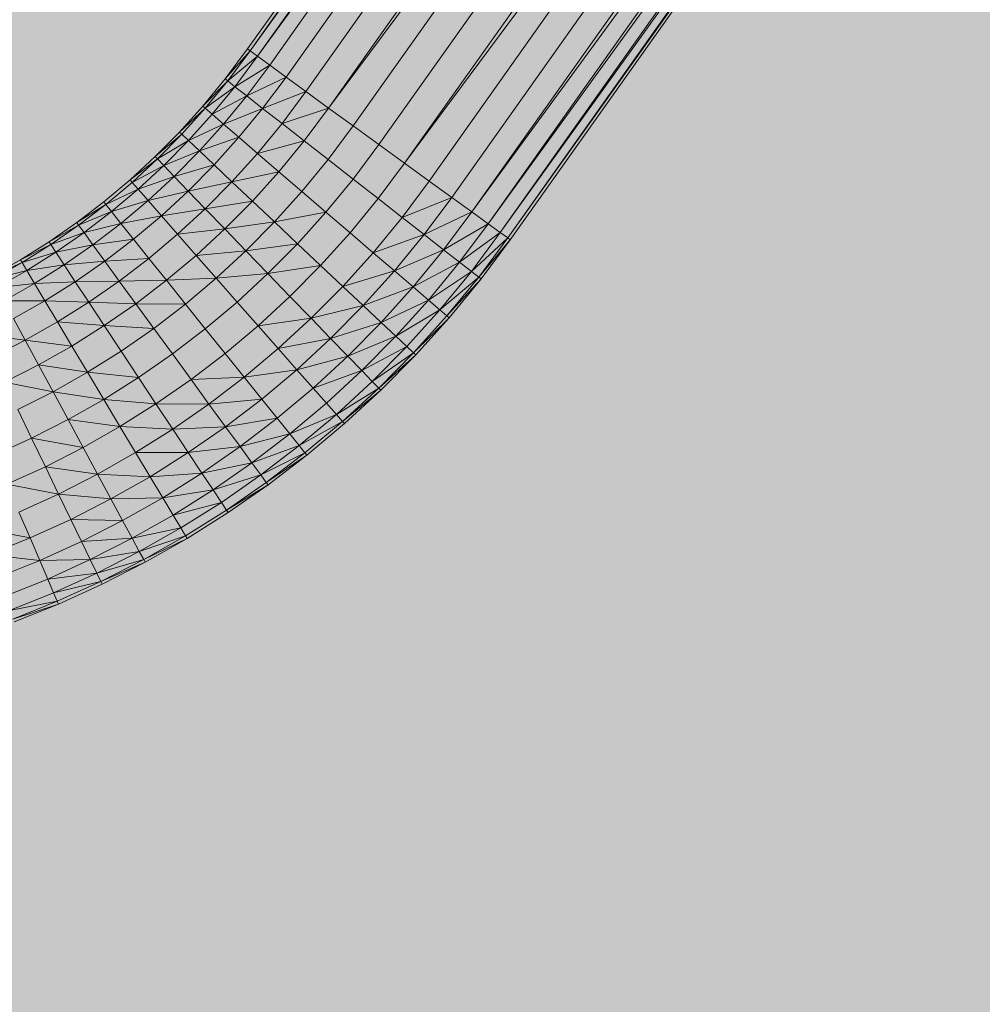
# Model space of a CAD drawing. Units: metres. Extents: x 293 to 551811, y 203 to 6580315.
# Drawn here: x 551147 to 551147, y 6579993 to 6579993 of the extents above; entities that cross this region are included whole.
import ezdxf

# ---------------------------------------------------------------- set-up
doc = ezdxf.new("R2010")
doc.units = ezdxf.units.M
doc.layers.add('_ABKorrus_Rekreatsiooni ala', color=7, linetype='Continuous')
doc.layers.add('OPT-plan.haljastus', color=7, linetype='Continuous')

# ---------------------------------------------------------------- blocks, each defined once
blk = doc.blocks.new('välijõusaal')
at = {"true_color": 0xffffff}
h = blk.add_hatch(color=7, dxfattribs=at)
h.dxf.hatch_style = 1
edge = h.paths.add_edge_path()
edge.add_arc((6.241594, -3.0693), 1.5, 241.335444, 331.335444)
edge.add_line((7.557759, -3.788821), (8.587581, -1.905047))
edge.add_arc((7.271416, -1.185526), 1.5, 331.335444, 421.335444)
edge.add_line((7.990937, 0.130638), (7.471491, 0.414609))
edge.add_arc((6.75197, -0.901555), 1.5, 61.335444, 151.335444)
edge.add_line((5.435805, -0.182034), (4.405983, -2.065808))
edge.add_arc((5.722148, -2.785329), 1.5, 151.335444, 241.335444)
edge.add_line((5.002627, -4.101494), (5.522073, -4.385465))
at = {"layer": '_ABKorrus_Rekreatsiooni ala', "color": 252, "linetype": 'Continuous', "lineweight": 13, "true_color": 0x969696}
for p, q in [((7.092009, -1.202498), (7.014908, -1.311287)), ((7.015154, -1.311472), (7.092256, -1.202683)), ((7.015154, -1.311472), (7.092991, -1.203223)), ((7.015889, -1.312011), (7.092991, -1.203223)), ((7.015889, -1.312011), (7.094187, -1.204096)), ((7.017085, -1.312885), (7.094187, -1.204096)), ((7.018694, -1.314058), (7.095796, -1.20527)), ((7.020656, -1.315487), (7.097758, -1.206699)), ((7.022895, -1.317116), (7.099997, -1.208328)), ((7.022895, -1.317116), (7.102427, -1.210095)), ((7.025325, -1.318883), (7.102427, -1.210095)), ((7.027852, -1.320719), (7.104954, -1.211931)), ((7.03038, -1.322555), (7.107482, -1.213767)), ((7.03038, -1.322555), (7.109913, -1.215531)), ((7.032811, -1.324319), (7.109913, -1.215531)), ((7.035052, -1.325945), (7.112153, -1.217157)), ((7.037016, -1.327368), (7.114118, -1.21858)), ((7.037016, -1.327368), (7.115731, -1.219747)), ((7.038629, -1.328535), (7.115731, -1.219747)), ((7.038629, -1.328535), (7.11693, -1.220613)), ((7.039828, -1.329401), (7.11693, -1.220613)), ((7.039828, -1.329401), (7.117669, -1.221145)), ((7.040568, -1.329933), (7.117669, -1.221145)), ((7.040568, -1.329933), (7.117921, -1.221321)), ((7.040819, -1.33011), (7.117921, -1.221321)), ((7.014908, -1.311287), (7.012702, -1.314249)), ((7.012702, -1.314249), (7.015154, -1.311472)), ((7.012942, -1.314443), (7.015154, -1.311472)), ((7.015154, -1.311472), (7.014908, -1.311287)), ((7.015889, -1.312011), (7.015154, -1.311472)), ((7.012942, -1.314443), (7.015889, -1.312011)), ((7.013658, -1.315008), (7.015889, -1.312011)), ((7.017085, -1.312885), (7.015889, -1.312011)), ((7.013658, -1.315008), (7.017085, -1.312885)), ((7.014823, -1.315923), (7.017085, -1.312885)), ((7.018694, -1.314058), (7.017085, -1.312885)), ((7.012702, -1.314249), (7.010502, -1.316933)), ((7.010502, -1.316933), (7.012942, -1.314443)), ((7.010733, -1.317138), (7.012942, -1.314443)), ((7.012942, -1.314443), (7.012702, -1.314249)), ((7.013658, -1.315008), (7.012942, -1.314443)), ((7.014823, -1.315923), (7.018694, -1.314058)), ((7.01639, -1.317153), (7.018694, -1.314058)), ((7.020656, -1.315487), (7.018694, -1.314058)), ((7.010733, -1.317138), (7.013658, -1.315008)), ((7.011422, -1.317736), (7.013658, -1.315008)), ((7.014823, -1.315923), (7.013658, -1.315008)), ((7.01639, -1.317153), (7.020656, -1.315487)), ((7.018301, -1.31865), (7.020656, -1.315487)), ((7.022895, -1.317116), (7.020656, -1.315487)), ((7.011422, -1.317736), (7.014823, -1.315923)), ((7.012542, -1.318704), (7.014823, -1.315923)), ((7.01639, -1.317153), (7.014823, -1.315923)), ((7.010502, -1.316933), (7.0082, -1.319488)), ((7.0082, -1.319488), (7.010733, -1.317138)), ((7.008421, -1.319703), (7.010733, -1.317138)), ((7.010733, -1.317138), (7.010502, -1.316933)), ((7.011422, -1.317736), (7.010733, -1.317138)), ((7.012542, -1.318704), (7.01639, -1.317153)), ((7.014051, -1.320006), (7.01639, -1.317153)), ((7.018301, -1.31865), (7.01639, -1.317153)), ((7.018301, -1.31865), (7.022895, -1.317116)), ((7.020482, -1.320357), (7.022895, -1.317116)), ((7.025325, -1.318883), (7.022895, -1.317116)), ((7.009082, -1.320333), (7.011422, -1.317736)), ((7.012542, -1.318704), (7.011422, -1.317736)), ((7.009082, -1.320333), (7.012542, -1.318704)), ((7.010156, -1.321353), (7.012542, -1.318704)), ((7.014051, -1.320006), (7.012542, -1.318704)), ((7.01589, -1.321591), (7.018301, -1.31865)), ((7.020482, -1.320357), (7.018301, -1.31865)), ((7.022849, -1.322209), (7.025325, -1.318883)), ((7.027852, -1.320719), (7.025325, -1.318883)), ((7.0082, -1.319488), (7.0058, -1.321914)), ((7.0058, -1.321914), (7.008421, -1.319703)), ((7.006011, -1.32214), (7.008421, -1.319703)), ((7.006011, -1.32214), (7.009082, -1.320333)), ((7.006642, -1.322799), (7.009082, -1.320333)), ((7.008421, -1.319703), (7.0082, -1.319488)), ((7.009082, -1.320333), (7.008421, -1.319703)), ((7.010156, -1.321353), (7.009082, -1.320333)), ((7.010156, -1.321353), (7.014051, -1.320006)), ((7.011603, -1.322723), (7.014051, -1.320006)), ((7.01589, -1.321591), (7.014051, -1.320006)), ((7.01589, -1.321591), (7.020482, -1.320357)), ((7.017989, -1.323398), (7.020482, -1.320357)), ((7.022849, -1.322209), (7.020482, -1.320357)), ((7.025311, -1.324133), (7.027852, -1.320719)), ((7.03038, -1.322555), (7.027852, -1.320719)), ((7.0058, -1.321914), (7.003307, -1.324211)), ((7.003307, -1.324211), (7.006011, -1.32214)), ((7.003508, -1.324447), (7.006011, -1.32214)), ((7.006011, -1.32214), (7.0058, -1.321914)), ((7.006642, -1.322799), (7.006011, -1.32214)), ((7.006642, -1.322799), (7.010156, -1.321353)), ((7.007669, -1.323868), (7.010156, -1.321353)), ((7.011603, -1.322723), (7.010156, -1.321353)), ((7.013366, -1.324392), (7.01589, -1.321591)), ((7.017989, -1.323398), (7.01589, -1.321591)), ((7.020267, -1.325358), (7.022849, -1.322209)), ((7.025311, -1.324133), (7.022849, -1.322209)), ((7.003508, -1.324447), (7.006642, -1.322799)), ((7.004108, -1.325135), (7.006642, -1.322799)), ((7.007669, -1.323868), (7.006642, -1.322799)), ((7.007669, -1.323868), (7.011603, -1.322723)), ((7.00905, -1.325304), (7.011603, -1.322723)), ((7.013366, -1.324392), (7.011603, -1.322723)), ((7.027773, -1.326057), (7.03038, -1.322555)), ((7.032811, -1.324319), (7.03038, -1.322555)), ((7.003307, -1.324211), (7.000726, -1.326379)), ((7.003508, -1.324447), (7.003307, -1.324211)), ((7.004108, -1.325135), (7.007669, -1.323868)), ((7.005084, -1.32625), (7.007669, -1.323868)), ((7.00905, -1.325304), (7.007669, -1.323868)), ((7.013366, -1.324392), (7.017989, -1.323398)), ((7.015379, -1.326295), (7.017989, -1.323398)), ((7.020267, -1.325358), (7.017989, -1.323398)), ((7.022636, -1.327395), (7.025311, -1.324133)), ((7.027773, -1.326057), (7.025311, -1.324133)), ((7.000917, -1.326623), (7.003508, -1.324447)), ((7.000917, -1.326623), (7.004108, -1.325135)), ((7.001485, -1.327338), (7.004108, -1.325135)), ((7.004108, -1.325135), (7.003508, -1.324447)), ((7.005084, -1.32625), (7.004108, -1.325135)), ((7.00905, -1.325304), (7.013366, -1.324392)), ((7.010735, -1.327053), (7.013366, -1.324392)), ((7.015379, -1.326295), (7.013366, -1.324392)), ((7.030141, -1.327906), (7.032811, -1.324319)), ((7.035052, -1.325945), (7.032811, -1.324319)), ((7.005084, -1.32625), (7.00905, -1.325304)), ((7.006398, -1.327748), (7.00905, -1.325304)), ((7.010735, -1.327053), (7.00905, -1.325304)), ((7.017563, -1.328358), (7.020267, -1.325358)), ((7.022636, -1.327395), (7.020267, -1.325358)), ((7.025006, -1.329431), (7.027773, -1.326057)), ((7.030141, -1.327906), (7.027773, -1.326057)), ((7.030141, -1.327906), (7.035052, -1.325945)), ((7.032324, -1.329609), (7.035052, -1.325945)), ((7.037016, -1.327368), (7.035052, -1.325945)), ((7.000726, -1.326379), (6.998062, -1.328416)), ((6.998062, -1.328416), (7.000917, -1.326623)), ((6.998241, -1.328669), (7.000917, -1.326623)), ((7.000917, -1.326623), (7.000726, -1.326379)), ((7.001485, -1.327338), (7.000917, -1.326623)), ((7.001485, -1.327338), (7.005084, -1.32625)), ((7.002408, -1.328497), (7.005084, -1.32625)), ((7.006398, -1.327748), (7.005084, -1.32625)), ((7.006398, -1.327748), (7.010735, -1.327053)), ((7.008, -1.329573), (7.010735, -1.327053)), ((7.010735, -1.327053), (7.015379, -1.326295)), ((7.012657, -1.329047), (7.010735, -1.327053)), ((7.012657, -1.329047), (7.015379, -1.326295)), ((7.017563, -1.328358), (7.015379, -1.326295)), ((6.998241, -1.328669), (7.001485, -1.327338)), ((6.998776, -1.329409), (7.001485, -1.327338)), ((7.002408, -1.328497), (7.001485, -1.327338)), ((7.002408, -1.328497), (7.006398, -1.327748)), ((7.003652, -1.330054), (7.006398, -1.327748)), ((7.008, -1.329573), (7.006398, -1.327748)), ((7.017563, -1.328358), (7.022636, -1.327395)), ((7.019835, -1.330504), (7.022636, -1.327395)), ((7.025006, -1.329431), (7.022636, -1.327395)), ((7.027285, -1.331389), (7.030141, -1.327906)), ((7.032324, -1.329609), (7.030141, -1.327906)), ((7.032324, -1.329609), (7.037016, -1.327368)), ((7.034238, -1.331101), (7.037016, -1.327368)), ((7.038629, -1.328535), (7.037016, -1.327368)), ((6.998062, -1.328416), (6.995317, -1.330323)), ((6.995317, -1.330323), (6.998241, -1.328669)), ((6.995485, -1.330584), (6.998241, -1.328669)), ((6.998241, -1.328669), (6.998062, -1.328416)), ((6.998776, -1.329409), (6.998241, -1.328669)), ((6.998776, -1.329409), (7.002408, -1.328497)), ((6.999646, -1.330609), (7.002408, -1.328497)), ((7.003652, -1.330054), (7.002408, -1.328497)), ((7.008, -1.329573), (7.012657, -1.329047)), ((7.009829, -1.331654), (7.012657, -1.329047)), ((7.012657, -1.329047), (7.017563, -1.328358)), ((7.014743, -1.33121), (7.012657, -1.329047)), ((7.014743, -1.33121), (7.017563, -1.328358)), ((7.019835, -1.330504), (7.017563, -1.328358)), ((7.034238, -1.331101), (7.038629, -1.328535)), ((7.035809, -1.332324), (7.038629, -1.328535)), ((7.039828, -1.329401), (7.038629, -1.328535)), ((6.995485, -1.330584), (6.998776, -1.329409)), ((6.995985, -1.331348), (6.998776, -1.329409)), ((6.999646, -1.330609), (6.998776, -1.329409)), ((6.999646, -1.330609), (7.003652, -1.330054)), ((7.000817, -1.332222), (7.003652, -1.330054)), ((7.005169, -1.331951), (7.003652, -1.330054)), ((7.005169, -1.331951), (7.008, -1.329573)), ((7.009829, -1.331654), (7.008, -1.329573)), ((7.022107, -1.332648), (7.025006, -1.329431)), ((7.027285, -1.331389), (7.025006, -1.329431)), ((7.027285, -1.331389), (7.032324, -1.329609)), ((7.029386, -1.333192), (7.032324, -1.329609)), ((7.034238, -1.331101), (7.032324, -1.329609)), ((7.035809, -1.332324), (7.039828, -1.329401)), ((7.036977, -1.333232), (7.039828, -1.329401)), ((7.036977, -1.333232), (7.040568, -1.329933)), ((7.037697, -1.333789), (7.040568, -1.329933)), ((7.040568, -1.329933), (7.039828, -1.329401)), ((7.040819, -1.33011), (7.040568, -1.329933)), ((6.995317, -1.330323), (6.992498, -1.332097)), ((6.992498, -1.332097), (6.995485, -1.330584)), ((6.992654, -1.332365), (6.995485, -1.330584)), ((6.995485, -1.330584), (6.995317, -1.330323)), ((6.995985, -1.331348), (6.995485, -1.330584)), ((6.995985, -1.331348), (6.999646, -1.330609)), ((6.9968, -1.332586), (6.999646, -1.330609)), ((7.000817, -1.332222), (6.999646, -1.330609)), ((7.014743, -1.33121), (7.019835, -1.330504)), ((7.016913, -1.333458), (7.019835, -1.330504)), ((7.022107, -1.332648), (7.019835, -1.330504)), ((7.037697, -1.333789), (7.040819, -1.33011)), ((7.037942, -1.333974), (7.040819, -1.33011)), ((6.992654, -1.332365), (6.995985, -1.331348)), ((6.99312, -1.333152), (6.995985, -1.331348)), ((6.9968, -1.332586), (6.995985, -1.331348)), ((7.000817, -1.332222), (7.005169, -1.331951)), ((7.002246, -1.334186), (7.005169, -1.331951)), ((7.0069, -1.334113), (7.005169, -1.331951)), ((7.0069, -1.334113), (7.009829, -1.331654)), ((7.009829, -1.331654), (7.014743, -1.33121)), ((7.011813, -1.33391), (7.009829, -1.331654)), ((7.011813, -1.33391), (7.014743, -1.33121)), ((7.016913, -1.333458), (7.014743, -1.33121)), ((7.024293, -1.33471), (7.027285, -1.331389)), ((7.029386, -1.333192), (7.027285, -1.331389)), ((7.029386, -1.333192), (7.034238, -1.331101)), ((7.031228, -1.334771), (7.034238, -1.331101)), ((7.035809, -1.332324), (7.034238, -1.331101)), ((6.992498, -1.332097), (6.98961, -1.333738)), ((6.98961, -1.333738), (6.992654, -1.332365)), ((6.989754, -1.334013), (6.992654, -1.332365)), ((6.992654, -1.332365), (6.992498, -1.332097)), ((6.99312, -1.333152), (6.992654, -1.332365)), ((6.99312, -1.333152), (6.9968, -1.332586)), ((6.993878, -1.334425), (6.9968, -1.332586)), ((6.9968, -1.332586), (7.000817, -1.332222)), ((6.997898, -1.33425), (6.9968, -1.332586)), ((6.997898, -1.33425), (7.000817, -1.332222)), ((7.002246, -1.334186), (7.000817, -1.332222)), ((7.016913, -1.333458), (7.022107, -1.332648)), ((7.019084, -1.335706), (7.022107, -1.332648)), ((7.024293, -1.33471), (7.022107, -1.332648)), ((7.031228, -1.334771), (7.035809, -1.332324)), ((7.03274, -1.336067), (7.035809, -1.332324)), ((7.036977, -1.333232), (7.035809, -1.332324)), ((6.989754, -1.334013), (6.99312, -1.333152)), ((6.990184, -1.334819), (6.99312, -1.333152)), ((6.993878, -1.334425), (6.99312, -1.333152)), ((7.0069, -1.334113), (7.011813, -1.33391)), ((7.008778, -1.336459), (7.011813, -1.33391)), ((7.011813, -1.33391), (7.016913, -1.333458)), ((7.013877, -1.336256), (7.011813, -1.33391)), ((7.013877, -1.336256), (7.016913, -1.333458)), ((7.019084, -1.335706), (7.016913, -1.333458)), ((7.024293, -1.33471), (7.029386, -1.333192)), ((7.026308, -1.336608), (7.029386, -1.333192)), ((7.031228, -1.334771), (7.029386, -1.333192)), ((7.03274, -1.336067), (7.036977, -1.333232)), ((7.033864, -1.337028), (7.036977, -1.333232)), ((7.033864, -1.337028), (7.037697, -1.333789)), ((7.034558, -1.337618), (7.037697, -1.333789)), ((7.037697, -1.333789), (7.036977, -1.333232)), ((7.037942, -1.333974), (7.037697, -1.333789)), ((6.990184, -1.334819), (6.993878, -1.334425)), ((6.990884, -1.336126), (6.993878, -1.334425)), ((6.993878, -1.334425), (6.997898, -1.33425)), ((6.994899, -1.336138), (6.993878, -1.334425)), ((6.994899, -1.336138), (6.997898, -1.33425)), ((6.997898, -1.33425), (7.002246, -1.334186)), ((6.999235, -1.336277), (6.997898, -1.33425)), ((6.999235, -1.336277), (7.002246, -1.334186)), ((7.002246, -1.334186), (7.0069, -1.334113)), ((7.003876, -1.336425), (7.002246, -1.334186)), ((7.003876, -1.336425), (7.0069, -1.334113)), ((7.008778, -1.336459), (7.0069, -1.334113)), ((7.021171, -1.337866), (7.024293, -1.33471)), ((7.026308, -1.336608), (7.024293, -1.33471)), ((7.026308, -1.336608), (7.031228, -1.334771)), ((7.028074, -1.338272), (7.031228, -1.334771)), ((7.03274, -1.336067), (7.031228, -1.334771)), ((7.034558, -1.337618), (7.037942, -1.333974)), ((7.034793, -1.337814), (7.037942, -1.333974)), ((7.015941, -1.338602), (7.019084, -1.335706)), ((7.021171, -1.337866), (7.019084, -1.335706)), ((6.990884, -1.336126), (6.994899, -1.336138)), ((6.991827, -1.337883), (6.994899, -1.336138)), ((6.994899, -1.336138), (6.999235, -1.336277)), ((6.996144, -1.338223), (6.994899, -1.336138)), ((6.996144, -1.338223), (6.999235, -1.336277)), ((6.999235, -1.336277), (7.003876, -1.336425)), ((7.000762, -1.338588), (6.999235, -1.336277)), ((7.000762, -1.338588), (7.003876, -1.336425)), ((7.003876, -1.336425), (7.008778, -1.336459)), ((7.005645, -1.338854), (7.003876, -1.336425)), ((7.005645, -1.338854), (7.008778, -1.336459)), ((7.010732, -1.338898), (7.008778, -1.336459)), ((7.010732, -1.338898), (7.013877, -1.336256)), ((7.015941, -1.338602), (7.013877, -1.336256)), ((7.021171, -1.337866), (7.026308, -1.336608)), ((7.023096, -1.339856), (7.026308, -1.336608)), ((7.028074, -1.338272), (7.026308, -1.336608)), ((7.028074, -1.338272), (7.03274, -1.336067)), ((7.029524, -1.339636), (7.03274, -1.336067)), ((7.033864, -1.337028), (7.03274, -1.336067)), ((7.029524, -1.339636), (7.033864, -1.337028)), ((7.030602, -1.340648), (7.033864, -1.337028)), ((7.031267, -1.34127), (7.034558, -1.337618)), ((7.031267, -1.34127), (7.034793, -1.337814)), ((7.031493, -1.341477), (7.034793, -1.337814)), ((7.034558, -1.337618), (7.033864, -1.337028)), ((7.034793, -1.337814), (7.034558, -1.337618)), ((6.992977, -1.340022), (6.991827, -1.337883)), ((6.992977, -1.340022), (6.996144, -1.338223)), ((6.996144, -1.338223), (7.000762, -1.338588)), ((6.997565, -1.340601), (6.996144, -1.338223)), ((6.997565, -1.340601), (7.000762, -1.338588)), ((7.000762, -1.338588), (7.005645, -1.338854)), ((7.00242, -1.341095), (7.000762, -1.338588)), ((7.012687, -1.341335), (7.015941, -1.338602)), ((7.015941, -1.338602), (7.021171, -1.337866)), ((7.017927, -1.340856), (7.015941, -1.338602)), ((7.017927, -1.340856), (7.021171, -1.337866)), ((7.023096, -1.339856), (7.021171, -1.337866)), ((7.023096, -1.339856), (7.028074, -1.338272)), ((7.024783, -1.3416), (7.028074, -1.338272)), ((7.029524, -1.339636), (7.028074, -1.338272)), ((6.988687, -1.339485), (6.992977, -1.340022)), ((7.00242, -1.341095), (7.005645, -1.338854)), ((7.007486, -1.34138), (7.005645, -1.338854)), ((7.007486, -1.34138), (7.010732, -1.338898)), ((7.012687, -1.341335), (7.010732, -1.338898)), ((7.024783, -1.3416), (7.029524, -1.339636)), ((7.026168, -1.343029), (7.029524, -1.339636)), ((7.030602, -1.340648), (7.029524, -1.339636)), ((6.98974, -1.341673), (6.992977, -1.340022)), ((6.992977, -1.340022), (6.997565, -1.340601)), ((6.99429, -1.342462), (6.992977, -1.340022)), ((6.99429, -1.342462), (6.997565, -1.340601)), ((6.999107, -1.34318), (6.997565, -1.340601)), ((7.017927, -1.340856), (7.023096, -1.339856)), ((7.019757, -1.342933), (7.023096, -1.339856)), ((7.024783, -1.3416), (7.023096, -1.339856)), ((7.026168, -1.343029), (7.030602, -1.340648)), ((7.027198, -1.34409), (7.030602, -1.340648)), ((7.031267, -1.34127), (7.030602, -1.340648)), ((6.999107, -1.34318), (7.00242, -1.341095)), ((7.004143, -1.343702), (7.00242, -1.341095)), ((7.004143, -1.343702), (7.007486, -1.34138)), ((7.009327, -1.343904), (7.007486, -1.34138)), ((7.009327, -1.343904), (7.012687, -1.341335)), ((7.014567, -1.343678), (7.012687, -1.341335)), ((7.014567, -1.343678), (7.017927, -1.340856)), ((7.019757, -1.342933), (7.017927, -1.340856)), ((7.019757, -1.342933), (7.024783, -1.3416)), ((7.021362, -1.344752), (7.024783, -1.3416)), ((7.026168, -1.343029), (7.024783, -1.3416)), ((7.027198, -1.34409), (7.031267, -1.34127)), ((7.027833, -1.344742), (7.031267, -1.34127)), ((7.027833, -1.344742), (7.031493, -1.341477)), ((7.028049, -1.344959), (7.031493, -1.341477)), ((7.031493, -1.341477), (7.031267, -1.34127)), ((6.990942, -1.34417), (6.99429, -1.342462)), ((6.99429, -1.342462), (6.999107, -1.34318)), ((6.995714, -1.345108), (6.99429, -1.342462)), ((6.995714, -1.345108), (6.999107, -1.34318)), ((6.999107, -1.34318), (7.004143, -1.343702)), ((7.000711, -1.345862), (6.999107, -1.34318)), ((7.014567, -1.343678), (7.019757, -1.342933)), ((7.0163, -1.345837), (7.019757, -1.342933)), ((7.021362, -1.344752), (7.019757, -1.342933)), ((7.021362, -1.344752), (7.026168, -1.343029)), ((7.02268, -1.346244), (7.026168, -1.343029)), ((7.027198, -1.34409), (7.026168, -1.343029)), ((6.990942, -1.34417), (6.995714, -1.345108)), ((7.000711, -1.345862), (7.004143, -1.343702)), ((7.005868, -1.346307), (7.004143, -1.343702)), ((7.005868, -1.346307), (7.009327, -1.343904)), ((7.009327, -1.343904), (7.014567, -1.343678)), ((7.011097, -1.346331), (7.009327, -1.343904)), ((7.011097, -1.346331), (7.014567, -1.343678)), ((7.0163, -1.345837), (7.014567, -1.343678)), ((7.023659, -1.347352), (7.027198, -1.34409)), ((7.027833, -1.344742), (7.027198, -1.34409)), ((6.992246, -1.346877), (6.995714, -1.345108)), ((6.995714, -1.345108), (7.000711, -1.345862)), ((6.997196, -1.347859), (6.995714, -1.345108)), ((7.017819, -1.347728), (7.021362, -1.344752)), ((7.02268, -1.346244), (7.021362, -1.344752)), ((7.023659, -1.347352), (7.027833, -1.344742)), ((7.024264, -1.348032), (7.027833, -1.344742)), ((7.024264, -1.348032), (7.028049, -1.344959)), ((7.024469, -1.348259), (7.028049, -1.344959)), ((7.028049, -1.344959), (7.027833, -1.344742)), ((6.997196, -1.347859), (7.000711, -1.345862)), ((7.000711, -1.345862), (7.005868, -1.346307)), ((7.002316, -1.348543), (7.000711, -1.345862)), ((7.002316, -1.348543), (7.005868, -1.346307)), ((7.005868, -1.346307), (7.011097, -1.346331)), ((7.007526, -1.348812), (7.005868, -1.346307)), ((7.007526, -1.348812), (7.011097, -1.346331)), ((7.011097, -1.346331), (7.0163, -1.345837)), ((7.01273, -1.348566), (7.011097, -1.346331)), ((7.01273, -1.348566), (7.0163, -1.345837)), ((7.017819, -1.347728), (7.0163, -1.345837)), ((7.019066, -1.349279), (7.02268, -1.346244)), ((7.023659, -1.347352), (7.02268, -1.346244)), ((6.993603, -1.349692), (6.992246, -1.346877)), ((7.019066, -1.349279), (7.023659, -1.347352)), ((7.019994, -1.35043), (7.023659, -1.347352)), ((7.024264, -1.348032), (7.023659, -1.347352)), ((6.993603, -1.349692), (6.997196, -1.347859)), ((6.997196, -1.347859), (7.002316, -1.348543)), ((6.998678, -1.35061), (6.997196, -1.347859)), ((7.01273, -1.348566), (7.017819, -1.347728)), ((7.014161, -1.350525), (7.017819, -1.347728)), ((7.019066, -1.349279), (7.017819, -1.347728)), ((7.019994, -1.35043), (7.024264, -1.348032)), ((7.020566, -1.351137), (7.024264, -1.348032)), ((7.020761, -1.351373), (7.024469, -1.348259)), ((7.024469, -1.348259), (7.024264, -1.348032)), ((6.998678, -1.35061), (7.002316, -1.348543)), ((7.00386, -1.35112), (7.002316, -1.348543)), ((7.002316, -1.348543), (7.007526, -1.348812)), ((7.00386, -1.35112), (7.007526, -1.348812)), ((7.007526, -1.348812), (7.01273, -1.348566)), ((7.009055, -1.351119), (7.007526, -1.348812)), ((7.009055, -1.351119), (7.01273, -1.348566)), ((7.014161, -1.350525), (7.01273, -1.348566)), ((7.014161, -1.350525), (7.019066, -1.349279)), ((7.015336, -1.352131), (7.019066, -1.349279)), ((7.019994, -1.35043), (7.019066, -1.349279)), ((6.98994, -1.351359), (6.993603, -1.349692)), ((6.993603, -1.349692), (6.998678, -1.35061)), ((6.994961, -1.352506), (6.993603, -1.349692)), ((7.015336, -1.352131), (7.019994, -1.35043)), ((7.01621, -1.353324), (7.019994, -1.35043)), ((7.020566, -1.351137), (7.019994, -1.35043)), ((6.994961, -1.352506), (6.998678, -1.35061)), ((7.000104, -1.353253), (6.998678, -1.35061)), ((7.000104, -1.353253), (7.00386, -1.35112)), ((7.00386, -1.35112), (7.009055, -1.351119)), ((7.005283, -1.353494), (7.00386, -1.35112)), ((7.005283, -1.353494), (7.009055, -1.351119)), ((7.009055, -1.351119), (7.014161, -1.350525)), ((7.010396, -1.353141), (7.009055, -1.351119)), ((7.010396, -1.353141), (7.014161, -1.350525)), ((7.015336, -1.352131), (7.014161, -1.350525)), ((7.01621, -1.353324), (7.020566, -1.351137)), ((7.016749, -1.354056), (7.020566, -1.351137)), ((7.016749, -1.354056), (7.020761, -1.351373)), ((7.016932, -1.3543), (7.020761, -1.351373)), ((7.020761, -1.351373), (7.020566, -1.351137)), ((7.010396, -1.353141), (7.015336, -1.352131)), ((7.011497, -1.354798), (7.015336, -1.352131)), ((7.01621, -1.353324), (7.015336, -1.352131)), ((6.99117, -1.35423), (6.994961, -1.352506)), ((6.994961, -1.352506), (7.000104, -1.353253)), ((6.996266, -1.355211), (6.994961, -1.352506)), ((6.996266, -1.355211), (7.000104, -1.353253)), ((7.000104, -1.353253), (7.005283, -1.353494)), ((7.001418, -1.355689), (7.000104, -1.353253)), ((7.005283, -1.353494), (7.010396, -1.353141)), ((7.00653, -1.355574), (7.010396, -1.353141)), ((7.011497, -1.354798), (7.010396, -1.353141)), ((7.011497, -1.354798), (7.01621, -1.353324)), ((7.012315, -1.356029), (7.01621, -1.353324)), ((7.016749, -1.354056), (7.01621, -1.353324)), ((6.99117, -1.35423), (6.996266, -1.355211)), ((7.001418, -1.355689), (7.005283, -1.353494)), ((7.00653, -1.355574), (7.005283, -1.353494)), ((7.01282, -1.356785), (7.016749, -1.354056)), ((7.01282, -1.356785), (7.016932, -1.3543)), ((7.012992, -1.357038), (7.016932, -1.3543)), ((7.016932, -1.3543), (7.016749, -1.354056)), ((6.992354, -1.356991), (6.996266, -1.355211)), ((6.996266, -1.355211), (7.001418, -1.355689)), ((6.99747, -1.357703), (6.996266, -1.355211)), ((7.00653, -1.355574), (7.011497, -1.354798)), ((7.007555, -1.35728), (7.011497, -1.354798)), ((7.012315, -1.356029), (7.011497, -1.354798)), ((6.99747, -1.357703), (7.001418, -1.355689)), ((7.001418, -1.355689), (7.00653, -1.355574)), ((7.002571, -1.357823), (7.001418, -1.355689)), ((7.002571, -1.357823), (7.00653, -1.355574)), ((7.007555, -1.35728), (7.00653, -1.355574)), ((7.007555, -1.35728), (7.012315, -1.356029)), ((7.008317, -1.358546), (7.012315, -1.356029)), ((7.01282, -1.356785), (7.012315, -1.356029)), ((6.993445, -1.359534), (6.992354, -1.356991)), ((7.008787, -1.359324), (7.01282, -1.356785)), ((7.008947, -1.359584), (7.012992, -1.357038)), ((7.012992, -1.357038), (7.01282, -1.356785)), ((6.993445, -1.359534), (6.99747, -1.357703)), ((6.998526, -1.359887), (6.99747, -1.357703)), ((6.99747, -1.357703), (7.002571, -1.357823)), ((6.998526, -1.359887), (7.002571, -1.357823)), ((7.003517, -1.359573), (7.002571, -1.357823)), ((7.003517, -1.359573), (7.007555, -1.35728)), ((7.008317, -1.358546), (7.007555, -1.35728)), ((6.988372, -1.358592), (6.993445, -1.359534)), ((7.003517, -1.359573), (7.008317, -1.358546)), ((7.004221, -1.360873), (7.008317, -1.358546)), ((7.008787, -1.359324), (7.008317, -1.358546)), ((6.989349, -1.361182), (6.993445, -1.359534)), ((6.994402, -1.361763), (6.993445, -1.359534)), ((6.994402, -1.361763), (6.998526, -1.359887)), ((6.998526, -1.359887), (7.003517, -1.359573)), ((6.999393, -1.361678), (6.998526, -1.359887)), ((6.999393, -1.361678), (7.003517, -1.359573)), ((7.004221, -1.360873), (7.003517, -1.359573)), ((7.004221, -1.360873), (7.008787, -1.359324)), ((7.004656, -1.361671), (7.008787, -1.359324)), ((7.004656, -1.361671), (7.008947, -1.359584)), ((7.004804, -1.361938), (7.008947, -1.359584)), ((7.008947, -1.359584), (7.008787, -1.359324)), ((6.999393, -1.361678), (7.004221, -1.360873)), ((7.000037, -1.363007), (7.004221, -1.360873)), ((7.004656, -1.361671), (7.004221, -1.360873)), ((6.989349, -1.361182), (6.994402, -1.361763)), ((6.990205, -1.36345), (6.994402, -1.361763)), ((6.994402, -1.361763), (6.999393, -1.361678)), ((6.995188, -1.36359), (6.994402, -1.361763)), ((6.995188, -1.36359), (6.999393, -1.361678)), ((7.000037, -1.363007), (6.999393, -1.361678)), ((7.000037, -1.363007), (7.004656, -1.361671)), ((7.000435, -1.363824), (7.004656, -1.361671)), ((7.000435, -1.363824), (7.004804, -1.361938)), ((7.000571, -1.364097), (7.004804, -1.361938)), ((7.004804, -1.361938), (7.004656, -1.361671)), ((6.995188, -1.36359), (7.000037, -1.363007)), ((6.995772, -1.364947), (7.000037, -1.363007)), ((7.000435, -1.363824), (7.000037, -1.363007)), ((6.990909, -1.365311), (6.995188, -1.36359)), ((6.995772, -1.364947), (6.995188, -1.36359)), ((6.995772, -1.364947), (7.000435, -1.363824)), ((6.996133, -1.365781), (7.000435, -1.363824)), ((7.000571, -1.364097), (7.000435, -1.363824)), ((6.991432, -1.366692), (6.995772, -1.364947)), ((6.996133, -1.365781), (6.995772, -1.364947)), ((6.996257, -1.36606), (7.000571, -1.364097)), ((6.991432, -1.366692), (6.996133, -1.365781)), ((6.991756, -1.367541), (6.996133, -1.365781)), ((6.996257, -1.36606), (6.996133, -1.365781)), ((6.991756, -1.367541), (6.996257, -1.36606)), ((6.991866, -1.367825), (6.996257, -1.36606))]:
    blk.add_line(p, q, dxfattribs=at)

msp = doc.modelspace()

# ---------------------------------------------------------------- hatches: boundary and pattern name
at = {"transparency": 33554687}
h = msp.add_hatch(dxfattribs=at)
h.set_pattern_fill('HONEY', color=23, scale=3)
h.paths.add_polyline_path([(551151.658241, 6580185.804243), (551184.156318, 6580152.367832), (551204.105622, 6580146.420009), (551258.322716, 6580157.8334), (551270.227951, 6580142.883462), (551247.239988, 6580123.177456), (551249.33144, 6580109.835044), (551206.697842, 6580093.43834), (551206.858711, 6580064.020731), (551248.527033, 6580051.964337), (551259.50373, 6580024.664513), (551330.93517, 6579985.280267), (551343.966549, 6579998.622692), (551359.411181, 6579981.422225), (551406.919401, 6579964.968666), (551416.411415, 6579938.283829), (551464.675892, 6579968.022946), (551573.352636, 6580025.295354), (551618.67992, 6580109.094036), (551618.683566, 6580151.447329), (551593.25715, 6580171.409119), (551516.199585, 6580182.297371), (551521.393821, 6580237.947273), (551438.887736, 6580259.983028), (551382.980553, 6580255.060487), (551363.002689, 6580291.613907), (551363.26214, 6580304.057619), (551357.81362, 6580312.612679), (551240.753191, 6580309.946804), (551191.457094, 6580258.357228), (551214.548425, 6580208.841605)], flags=16)
edge = h.paths.add_edge_path()
edge.add_line((551180.91517, 6580314.71582), (551164.237223, 6580302.625884))
edge.add_arc((551194.09034, 6580258.737252), 53.079381, 124.2236001, 179.0064495)
edge.add_line((551141.01894, 6580259.657641), (551146.578245, 6580238.09183))
edge.add_line((551146.578245, 6580238.09183), (551126.533467, 6580230.30643))
edge.add_arc((551151.786503, 6580186.516915), 50.549357, 119.9716788, 217.3907102)
edge.add_line((551111.624377, 6580155.820968), (551159.253526, 6580108.282252))
edge.add_line((551159.253526, 6580108.282252), (551157.119282, 6580075.802244))
edge.add_arc((551214.882497, 6580068.557875), 58.215719, 172.85157698, 267.1264505)
edge.add_arc((551261.454182, 6580026.390333), 52.004564, 197.8896146, 249.4371143)
edge.add_line((551243.188347, 6579977.699123), (551304.753068, 6579941.282152))
edge.add_arc((551328.272276, 6579983.896537), 48.673802, 241.1053554, 282.4151263)
edge.add_line((551338.736811, 6579936.360945), (551368.287868, 6579925.862357))
edge.add_arc((551418.910786, 6579937.855019), 52.024069, 193.3277714, 304.4023995)
edge.add_line((551448.304467, 6579894.930488), (551476.419719, 6579915.355911))
edge.add_line((551476.419719, 6579915.355911), (551526.820723, 6579945.375309))
edge.add_line((551526.820723, 6579945.375309), (551590.027192, 6579976.871061))
edge.add_arc((551571.090905, 6580026.158223), 52.79969, 291.0169369, 334.6128715)
edge.add_line((551618.791815, 6580003.521296), (551665.352574, 6580091.612077))
edge.add_line((551665.352574, 6580091.612077), (551669.029319, 6580121.527171))
edge.add_line((551669.029319, 6580121.527171), (551668.241427, 6580155.378454))
edge.add_arc((551610.893263, 6580147.815608), 57.844693, 7.51258712, 45.47672866)
edge.add_line((551651.453899, 6580189.05689), (551629.830197, 6580208.492219))
edge.add_arc((551594.287, 6580168.155167), 53.762409, 48.6149471, 79.4056749)
edge.add_line((551604.171434, 6580221.001119), (551570.752998, 6580224.722774))
edge.add_line((551570.752998, 6580224.722774), (551571.429914, 6580242.466205))
edge.add_arc((551522.655292, 6580239.235367), 48.881511, 3.7897448, 72.114333)
edge.add_line((551537.667711, 6580285.754496), (551459.391886, 6580306.360637))
edge.add_line((551459.391886, 6580306.360637), (551438.095977, 6580308.748014))
edge.add_line((551438.095977, 6580308.748014), (551411.294269, 6580307.087238))
edge.add_line((551411.294269, 6580307.087238), (551410.151546, 6580314.249356))
edge.add_line((551410.151546, 6580314.249356), (551180.91517, 6580314.71582))
at = {"layer": 'OPT-plan.haljastus', "true_color": 0xd7ebd2, "transparency": 33554687}
h = msp.add_hatch(color=254, dxfattribs=at)
h.dxf.hatch_style = 1
h.paths.add_polyline_path([(551159.2, 6580000.6), (551161.85, 6579992.4), (551133.4, 6579982.91), (551133.879486, 6579981.380485), (551132.712, 6579980.897), (551133.138, 6579975.8), (551133.003664, 6579975.422001), (551130.656156, 6579975.504498), (551129.531, 6579979.893), (551126.526947, 6579990.136444), (551123.806487, 6579999.448643), (551120.97804, 6579999.96119), (551119.873837, 6580003.774096), (551121.897612, 6580005.965319), (551118.583956, 6580017.498735), (551115.742113, 6580018.032887), (551114.643429, 6580021.823077), (551116.727349, 6580023.756036), (551113.3895, 6580035.267011), (551110.631537, 6580036.082745), (551110.25973, 6580038.62651), (551110.117082, 6580040.632371), (551110.08877, 6580041.064612), (551110.201588, 6580043.467043), (551110.601164, 6580045.837321), (551111.026567, 6580047.4807), (551113.701611, 6580046.739242), (551114.254, 6580048.708), (551115.955, 6580052.178), (551118.274094, 6580055.197322), (551119.850408, 6580057.928033), (551156.53, 6580088.03), (551161.8, 6580083.2), (551116.688175, 6580045.373935), (551131, 6579991.7)])

# ---------------------------------------------------------------- block references
at = {"xscale": 0.4757004035476913, "yscale": 0.4757004035476913, "zscale": 0.4757004035476913}
msp.add_blockref('välijõusaal', (551143.365964, 6579993.858049), dxfattribs=at)

doc.saveas('drawing.dxf')
